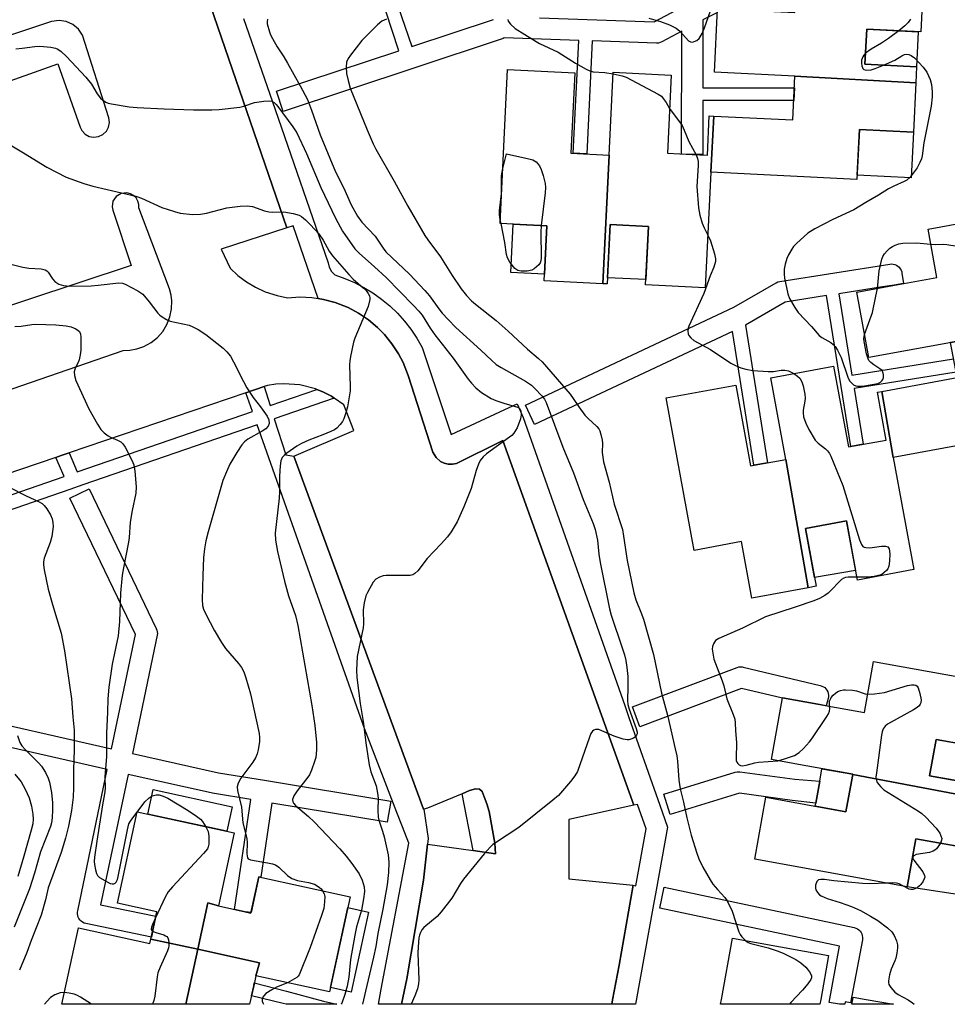
# Model space of a CAD drawing. Units: inches. Extents: x 1255766 to 1261766, y 537453 to 541453.
# Drawn here: x 1261114 to 1261376, y 537453 to 537731 of the extents above; entities that cross this region are included whole.
import ezdxf

# ---------------------------------------------------------------- set-up
doc = ezdxf.new("R2010")
doc.units = ezdxf.units.IN
doc.header["$MEASUREMENT"] = 0
for name, color, linetype in [('BLDG-Footprint', 5, 'Continuous'), ('CULTRL-Pad', 6, 'Continuous'), ('TRANS-Non Street Sidewalk', 7, 'Continuous'), ('TRANS-Parking Lot', 4, 'Continuous'), ('TRANS-Street Sidewalk', 7, 'Continuous'), ('Undefined', 1, 'Continuous')]:
    doc.layers.add(name, color=color, linetype=linetype)

msp = doc.modelspace()

# ---------------------------------------------------------------- linework, layer by layer
at = {"layer": 'BLDG-Footprint'}
for points, elevation in [([(1261367.06, 537712.97), (1261332.91, 537714.84), (1261310.17, 537715.97), (1261311.05, 537733.84), (1261332.86, 537732.76), (1261333.04, 537736.53), (1261333.54, 537746.5), (1261369.38, 537744.73), (1261368.52, 537727.32), (1261353.2, 537728.08), (1261352.71, 537718.17), (1261367.29, 537717.45)], 486.64), ([(1261280.4, 537692.53), (1261278.61, 537656.21), (1261262.08, 537657.02), (1261262.84, 537672.54), (1261249.61, 537673.19), (1261251.76, 537716.71), (1261270.77, 537715.77), (1261269.65, 537693.06)], 490.08), ([(1261310.02, 537703.56), (1261309.13, 537687.68), (1261307.52, 537655.04), (1261290.75, 537655.87), (1261291.57, 537672.36), (1261280.7, 537672.9), (1261279.87, 537656.14), (1261278.61, 537656.21), (1261280.4, 537692.53), (1261281.56, 537715.92), (1261297.97, 537715.11), (1261296.88, 537693.03), (1261303.9, 537692.68), (1261308.18, 537692.47), (1261308.73, 537703.63)], 489.43), ([(1261367.06, 537712.97), (1261366.37, 537698.98), (1261351.13, 537699.73), (1261350.43, 537685.64), (1261309.13, 537687.68), (1261310.02, 537703.56), (1261332.3, 537702.46), (1261332.91, 537714.84)], 487.19), ([(1261412.53, 537645.83), (1261376.89, 537639.6), (1261376.1, 537639.45), (1261353.82, 537635.35), (1261350.41, 537653.82), (1261360.61, 537655.7), (1261373.04, 537657.99), (1261370.54, 537671.57), (1261406.81, 537678.26), (1261410.24, 537659.68), (1261393.84, 537656.66), (1261395.86, 537645.72), (1261412, 537648.7)], 485.94), ([(1261360.67, 537607.1), (1261357.5, 537625.78), (1261378.72, 537629.69), (1261376.89, 537639.6), (1261412.53, 537645.83), (1261415.31, 537630.75), (1261398.67, 537627.68), (1261401.09, 537614.55)], 486.49), ([(1261357.5, 537625.78), (1261360.67, 537607.1), (1261366.5, 537575.45), (1261350.57, 537572.51), (1261347.49, 537589.21), (1261335.88, 537587.06), (1261338.89, 537570.75), (1261336.65, 537570.33), (1261330.37, 537606.6), (1261326.11, 537629.66), (1261343.85, 537632.93), (1261348.06, 537610.09), (1261358.73, 537612.06), (1261356.25, 537625.55)], 488.73), ([(1261330.37, 537606.6), (1261336.65, 537570.33), (1261320.73, 537567.4), (1261317.79, 537583.36), (1261304.44, 537580.9), (1261296.5, 537623.95), (1261316.18, 537627.58), (1261320.39, 537604.76)], 489.97), ([(1261385.52, 537510.73), (1261349.23, 537517.58), (1261349.24, 537517.66), (1261334.92, 537520.24), (1261326.27, 537521.8), (1261329.41, 537539.24), (1261339.37, 537537.45), (1261352.55, 537535.08), (1261355.15, 537549.49), (1261391.25, 537542.99), (1261387.98, 537524.79), (1261372.82, 537527.52), (1261370.97, 537517.23), (1261386.2, 537514.49)], 487.93), ([(1261385.52, 537510.73), (1261382.97, 537496.59), (1261367.03, 537499.46), (1261364.59, 537485.9), (1261321.59, 537493.65), (1261324.74, 537511.16), (1261347.34, 537507.09), (1261348.33, 537512.63), (1261349.23, 537517.58)], 488.46), ([(1261170.04, 537480.46), (1261167.07, 537481.31), (1261164.22, 537468.24), (1261150.98, 537471.12), (1261151.74, 537474.6), (1261152.66, 537478.83), (1261141.51, 537481.26), (1261147.13, 537507.07), (1261174.53, 537501.11)], 500.37), ([(1261180.62, 537460.75), (1261181.69, 537464.44), (1261164.22, 537468.24), (1261167.07, 537481.31), (1261170.04, 537480.46), (1261177.58, 537478.82), (1261179.25, 537478.46), (1261181.47, 537488.7), (1261207.28, 537483.08), (1261201.43, 537456.22)], 498.45), ([(1261150.98, 537471.12), (1261164.22, 537468.24), (1261160.84, 537452.71), (1261125.85, 537452.72), (1261130.55, 537474.3), (1261150.72, 537469.91)], 500.49), ([(1261340.2, 537454.09), (1261339.95, 537452.69), (1261311.89, 537452.7), (1261312.14, 537454.09), (1261315.25, 537471.34), (1261342.42, 537466.45)], 490.47), ([(1261180.62, 537460.75), (1261180.01, 537457.95), (1261178.87, 537452.71), (1261160.84, 537452.71), (1261164.22, 537468.24), (1261181.69, 537464.44)], 498.68), ([(1261353.02, 537454.08), (1261360.76, 537452.69), (1261348.99, 537452.69), (1261349.24, 537454.09), (1261349.36, 537454.74)], 488.8)]:
    msp.add_lwpolyline(points, close=True, dxfattribs=dict(at, elevation=elevation))
at = {"layer": 'CULTRL-Pad'}
for points in [[(1261367.78, 537727.36), (1261367.29, 537717.45), (1261352.71, 537718.17), (1261353.2, 537728.08)], [(1261366.37, 537698.98), (1261365.74, 537686.08), (1261350.49, 537686.84), (1261351.13, 537699.73)], [(1261262.84, 537672.54), (1261262.17, 537658.9), (1261252.69, 537659.36), (1261253.36, 537673)], [(1261291.57, 537672.36), (1261290.83, 537657.35), (1261279.96, 537657.89), (1261280.7, 537672.9)], [(1261350.07, 537575.25), (1261338.43, 537573.22), (1261335.88, 537587.06), (1261347.49, 537589.21)], [(1261386.82, 537525), (1261384.88, 537514.73), (1261370.97, 537517.23), (1261372.82, 537527.52)], [(1261348.33, 537512.63), (1261347.34, 537507.09), (1261338.65, 537508.65), (1261338.8, 537509.46), (1261339.93, 537515.73), (1261340.56, 537519.22), (1261349.24, 537517.66), (1261349.23, 537517.58)], [(1261173.95, 537508.51), (1261172.44, 537501.56), (1261150.11, 537506.42), (1261151.62, 537513.37)], [(1261381.44, 537496.87), (1261378.89, 537483.7), (1261364.59, 537485.9), (1261367.03, 537499.46)], [(1261212.49, 537478.72), (1261207.57, 537456.13), (1261201.69, 537457.41), (1261206.61, 537480)]]:
    msp.add_lwpolyline(points, close=True, dxfattribs=at)
at = {"layer": 'TRANS-Non Street Sidewalk'}
for points in [[(1261213.82, 537754.74), (1261224.69, 537723.23), (1261247.76, 537730.85)], [(1261311, 537732.84), (1261306.94, 537730.68), (1261306.92, 537711.55), (1261332.75, 537711.52), (1261332.57, 537707.94), (1261306.92, 537707.96), (1261306.9, 537692.68), (1261303.9, 537692.68), (1261300.9, 537692.83), (1261300.94, 537727.48), (1261295.3, 537724.47), (1261294.85, 537724.28), (1261294.38, 537724.16), (1261293.89, 537724.12), (1261293.78, 537724.12), (1261275.67, 537724.77), (1261274.09, 537692.84), (1261270.26, 537693.03), (1261271.83, 537724.91), (1261250.76, 537725.66), (1261250.46, 537725.49), (1261250.01, 537725.28), (1261249.92, 537725.25), (1261225.54, 537717.19), (1261188.3, 537704.88), (1261186.42, 537710.57), (1261220.98, 537722), (1261213.67, 537744.43)], [(1261260.73, 537731.31), (1261293.19, 537730.15), (1261302.53, 537735.13)], [(1261378.44, 537631.24), (1261349.63, 537626.61), (1261352.17, 537610.85), (1261348.68, 537610.21), (1261341.82, 537652.84), (1261330.14, 537651.01), (1261318.95, 537644.54), (1261325.21, 537605.65), (1261321.35, 537604.94), (1261315.26, 537642.75), (1261259.34, 537616.44), (1261256.78, 537621.87), (1261315.65, 537649.56), (1261327.62, 537656.49), (1261328.09, 537656.71), (1261328.63, 537656.85), (1261359.71, 537661.75), (1261360.2, 537661.79), (1261360.69, 537661.75), (1261361.16, 537661.63), (1261361.61, 537661.43), (1261362.02, 537661.16), (1261362.38, 537660.83), (1261362.68, 537660.44), (1261362.92, 537660.01), (1261363.08, 537659.55), (1261363.15, 537659.2), (1261363.56, 537656.24), (1261360.91, 537655.75), (1261357.63, 537655.32), (1261345.33, 537653.39), (1261349.03, 537630.38), (1261377.74, 537635)]]:
    msp.add_lwpolyline(points, dxfattribs=at)
for points in [[(1261241.98, 537496.1), (1261238.87, 537512.16), (1261241, 537513.05), (1261242.64, 537513.57), (1261243.85, 537513.48), (1261244.52, 537512.75), (1261245.15, 537511.32), (1261245.92, 537509.33), (1261246.5, 537507.19), (1261248.16, 537498.24), (1261248.29, 537495.22)], [(1261199.7, 537453.55), (1261203.48, 537452.71), (1261189.19, 537452.71), (1261188.36, 537452.94), (1261179.38, 537455.04), (1261180.02, 537457.95), (1261180.19, 537458.75), (1261189.3, 537456.4)]]:
    msp.add_lwpolyline(points, close=True, dxfattribs=at)
at = {"layer": 'TRANS-Parking Lot'}
for points in [[(1261161.62, 537752.82, 0), (1261189.39, 537672, 0), (1261189.41, 537671.95, 0), (1261170.86, 537665.94, 0), (1261173.36, 537660.57, 0), (1261175.57, 537658.53, 0), (1261177.98, 537656.74, 0), (1261180.56, 537655.2, 0), (1261183.29, 537653.95, 0), (1261186.62, 537652.86, 0), (1261189.58, 537652.25, 0), (1261193.08, 537652.45, 0), (1261196.43, 537652.28, 0), (1261198.2, 537652, 0), (1261199.76, 537651.76, 0), (1261203.01, 537650.89, 0), (1261206.66, 537649.46, 0), (1261209.63, 537647.89, 0), (1261212.42, 537646.01, 0), (1261214.99, 537643.85, 0), (1261216.96, 537641.86, 0), (1261219.08, 537639.25, 0), (1261220.92, 537636.43, 0), (1261222.22, 537633.95, 0), (1261223.66, 537630.3, 0), (1261230.64, 537608.63, 0), (1261231.53, 537607.11, 0), (1261232.78, 537606.01, 0), (1261233.78, 537605.52, 0), (1261234.95, 537605.23, 0), (1261236.16, 537605.21, 0), (1261237.34, 537605.47, 0), (1261250.44, 537611.91, 0), (1261287.37, 537508.92, 0), (1261269.07, 537504.93, 0), (1261269.05, 537488.17, 0), (1261287.2, 537486.32, 0), (1261283.25, 537463.74, 0), (1261281.39, 537453.93, 0), (1261281.16, 537452.7, 0), (1261221.76, 537452.71, 0), (1261223.25, 537459.88, 0), (1261228, 537487.73, 0), (1261229.12, 537497.9, 0), (1261241.98, 537496.1, 0), (1261248.29, 537495.22, 0), (1261248.16, 537498.24, 0), (1261246.5, 537507.19, 0), (1261245.92, 537509.33, 0), (1261245.15, 537511.32, 0), (1261244.52, 537512.75, 0), (1261243.85, 537513.48, 0), (1261242.64, 537513.57, 0), (1261241, 537513.05, 0), (1261238.87, 537512.16, 0), (1261229.15, 537508.05, 0), (1261228.12, 537507.85, 0), (1261227.97, 537507.82, 0), (1261191.32, 537607.48, 0), (1261208.28, 537614.76, 0), (1261205.49, 537622, 0), (1261202.77, 537623.89, 0), (1261202.02, 537624.42, 0), (1261199.58, 537625.67, 0), (1261197.82, 537626.37, 0), (1261197.47, 537626.51, 0), (1261193.06, 537627.62, 0), (1261188.52, 537627.95, 0), (1261186.25, 537627.82, 0), (1261183.95, 537627.48, 0), (1261182.94, 537627.14, 0), (1261177.81, 537625.39, 0), (1261127.85, 537608.42, 0), (1261125.63, 537607.67, 0), (1261124.12, 537607.16, 0), (1261041.12, 537579.01, 0)], [(1261052.28, 537692.52, 0), (1261124.65, 537718.33, 0), (1261131.02, 537700.37, 0), (1261131.44, 537699.51, 0), (1261132.38, 537698.47, 0), (1261133.53, 537697.82, 0), (1261134.83, 537697.55, 0), (1261136.22, 537697.73, 0), (1261137.41, 537698.3, 0), (1261138.42, 537699.27, 0), (1261139.03, 537700.45, 0), (1261139.25, 537701.75, 0), (1261139.05, 537703.06, 0), (1261131.66, 537726.4, 0), (1261130.51, 537728.11, 0), (1261128.95, 537729.43, 0), (1261127.07, 537730.27, 0), (1261125.04, 537730.56, 0), (1261122.88, 537730.24, 0), (1261111.62, 537726.51, 0)], [(1261080.65, 537615.8, 0), (1261143.16, 537637.38, 0), (1261145, 537637.43, 0), (1261147.04, 537637.79, 0), (1261148.99, 537638.47, 0), (1261151.01, 537639.57, 0), (1261152.8, 537641, 0), (1261154.32, 537642.72, 0), (1261155.52, 537644.68, 0), (1261156.36, 537646.82, 0), (1261156.81, 537649.07, 0), (1261156.87, 537651.37, 0), (1261156.67, 537652.96, 0), (1261156.21, 537654.74, 0), (1261147.54, 537677.6, 0), (1261147.55, 537678.58, 0), (1261147.3, 537679.54, 0), (1261146.77, 537680.45, 0), (1261146.07, 537681.14, 0), (1261145.2, 537681.62, 0), (1261144.18, 537681.88, 0), (1261142.56, 537681.69, 0), (1261141.17, 537680.83, 0), (1261140.27, 537679.47, 0), (1261140.02, 537677.92, 0), (1261140.21, 537676.95, 0), (1261145.4, 537661.37, 0), (1261071.64, 537637.01, 0)]]:
    msp.add_polyline3d(points, dxfattribs=at)
at = {"layer": 'TRANS-Street Sidewalk'}
for points in [[(1261177.14, 537731.11), (1261184.56, 537709.72), (1261186.06, 537705.37), (1261201.04, 537662.12), (1261201.38, 537660.83), (1261202.03, 537659.66), (1261202.93, 537658.67), (1261205.76, 537657.7), (1261208.51, 537656.53), (1261211.16, 537655.16), (1261213.72, 537653.61), (1261216.15, 537651.87), (1261218.45, 537649.96), (1261220.61, 537647.89), (1261222.61, 537645.67), (1261224.44, 537643.32), (1261226.1, 537640.83), (1261227.58, 537638.23), (1261235.83, 537613.58), (1261250.96, 537620.72), (1261254.46, 537622.26), (1261256.19, 537618.46), (1261284.82, 537537.04), (1261286.01, 537533.66), (1261294.17, 537510.49), (1261295.39, 537507.01), (1261296.91, 537502.69), (1261293.71, 537484.9), (1261292.98, 537480.85), (1261287.92, 537452.7), (1261281.16, 537452.7), (1261281.39, 537453.93), (1261283.25, 537463.74), (1261287.2, 537486.32), (1261287.99, 537486.17), (1261290.87, 537502.21), (1261288.43, 537509.15), (1261287.37, 537508.92), (1261250.44, 537611.91), (1261237.34, 537605.47), (1261236.16, 537605.21), (1261234.95, 537605.23), (1261233.78, 537605.52), (1261232.78, 537606.01), (1261231.53, 537607.11), (1261230.64, 537608.63), (1261223.66, 537630.3), (1261222.22, 537633.95), (1261220.92, 537636.43), (1261219.08, 537639.25), (1261216.96, 537641.86), (1261214.99, 537643.85), (1261212.42, 537646.01), (1261209.63, 537647.89), (1261206.66, 537649.46), (1261203.01, 537650.89), (1261199.76, 537651.76), (1261198.2, 537652), (1261191.15, 537672.51), (1261189.39, 537672), (1261161.62, 537752.82)], [(1261062.96, 537579.84), (1261126.47, 537601.75), (1261124.12, 537607.16), (1261125.63, 537607.67), (1261127.85, 537608.42), (1261130.19, 537603.04), (1261179.67, 537620.11), (1261177.81, 537625.39), (1261182.94, 537627.14), (1261184.64, 537621.82), (1261197.82, 537626.37), (1261199.58, 537625.67), (1261202.02, 537624.42), (1261202.77, 537623.89), (1261185.84, 537618.05), (1261189.07, 537607.92), (1261191.32, 537607.48), (1261227.97, 537507.82), (1261228.12, 537507.85), (1261229.3, 537499.53), (1261229.12, 537497.9), (1261228, 537487.73), (1261223.25, 537459.88), (1261221.76, 537452.71), (1261215.28, 537452.71), (1261216.03, 537456.96), (1261223.85, 537498.22), (1261222.05, 537502.85), (1261220.49, 537506.89), (1261211.3, 537530.54), (1261180.99, 537616.38), (1261131.78, 537599.4), (1261128.06, 537598.11), (1261064.26, 537576.1)], [(1261095.92, 537534.86), (1261139.88, 537524.83), (1261146.67, 537557.16), (1261128.1, 537595.64), (1261133.51, 537598.25), (1261152.51, 537558.84), (1261152.69, 537558.39), (1261152.79, 537557.91), (1261152.81, 537557.42), (1261152.75, 537556.92), (1261145.74, 537523.51), (1261170.04, 537518.11), (1261183.08, 537515.96), (1261218.75, 537510.05), (1261217.77, 537504.13), (1261185.11, 537509.54), (1261182.04, 537488.57), (1261181.48, 537488.7), (1261179.27, 537478.58), (1261177.58, 537478.82), (1261174.64, 537479.46), (1261179.19, 537510.52), (1261168.97, 537512.21), (1261168.82, 537512.24), (1261144.51, 537517.64), (1261136.77, 537480.78), (1261152.35, 537477.54), (1261151.74, 537474.6), (1261151.11, 537471.67), (1261132.61, 537475.51), (1261132.14, 537475.65), (1261131.7, 537475.86), (1261131.3, 537476.15), (1261130.95, 537476.49), (1261130.66, 537476.88), (1261130.44, 537477.32), (1261130.3, 537477.79), (1261130.23, 537478.27), (1261130.24, 537478.76), (1261130.29, 537479.07), (1261138.65, 537518.96), (1261094.31, 537529.07)]]:
    msp.add_lwpolyline(points, dxfattribs=at)
for points in [[(1261341.32, 537542.12), (1261341.67, 537541.77), (1261341.96, 537541.38), (1261342.17, 537540.94), (1261342.32, 537540.47), (1261342.39, 537539.99), (1261342.37, 537539.5), (1261342.3, 537539.07), (1261341.77, 537537.02), (1261339.37, 537537.45), (1261329.41, 537539.24), (1261329.39, 537539.12), (1261317.81, 537541.88), (1261289.11, 537531.09), (1261287, 537536.7), (1261316.57, 537547.82), (1261317.04, 537547.96), (1261317.53, 537548.01), (1261318.02, 537547.98), (1261318.31, 537547.93), (1261340.09, 537542.74), (1261340.55, 537542.58), (1261340.99, 537542.36)], [(1261339.93, 537515.73), (1261338.8, 537509.46), (1261332.13, 537510.29), (1261317.22, 537512.3), (1261297.64, 537506.27), (1261295.88, 537512), (1261316.08, 537518.23), (1261316.56, 537518.33), (1261317.05, 537518.36), (1261317.36, 537518.33), (1261332.93, 537516.23)], [(1261351.98, 537470.9), (1261348.66, 537453.07), (1261347.11, 537453.35), (1261346.99, 537452.7), (1261345.55, 537452.69), (1261345.53, 537452.7), (1261342.58, 537453.25), (1261345.54, 537469.1), (1261294.74, 537479.88), (1261295.99, 537485.75), (1261349.65, 537474.37), (1261350.12, 537474.22), (1261350.56, 537474.01), (1261350.96, 537473.73), (1261351.31, 537473.38), (1261351.59, 537472.99), (1261351.81, 537472.55), (1261351.96, 537472.08), (1261352.02, 537471.59), (1261352.01, 537471.11)]]:
    msp.add_lwpolyline(points, close=True, dxfattribs=at)
at = {"layer": 'Undefined'}
msp.add_line((1261249.9, 537673.18, 490), (1261249.67, 537674.36, 490), dxfattribs=at)
for points, elevation in [([(1261291.66, 537731.21), (1261294.98, 537730.3), (1261297.48, 537729.31), (1261299.36, 537728.41), (1261300.42, 537727.51), (1261302.83, 537724.83), (1261303.39, 537724.49), (1261303.97, 537724.43), (1261304.47, 537724.56), (1261305.21, 537724.92), (1261305.85, 537725.44), (1261306.18, 537725.88), (1261306.7, 537726.89), (1261307.36, 537728.49), (1261309.09, 537733.24)], 486), ([(1261183.9, 537730.94), (1261183.8, 537730.19), (1261183.85, 537729.61), (1261184.46, 537727.33), (1261184.77, 537726.5), (1261185.3, 537725.43), (1261186.65, 537723.12), (1261188.55, 537720.24), (1261189.59, 537718.5), (1261193.18, 537712.06), (1261195.18, 537708.19), (1261196.39, 537705.23), (1261198.82, 537698.23), (1261203.09, 537687.8), (1261205.5, 537683.14), (1261207.59, 537678.48), (1261209.31, 537675.25), (1261210.59, 537673.54), (1261214.32, 537669.62), (1261216.58, 537666.21), (1261217.38, 537665.21), (1261224.02, 537658.92), (1261228.38, 537654.31), (1261229.69, 537652.77), (1261232.31, 537649.13), (1261233.29, 537647.89), (1261234.94, 537646.06), (1261237.08, 537643.88), (1261244.19, 537637.45), (1261247.29, 537634.47), (1261248.5, 537633.41), (1261249.89, 537632.51), (1261256.79, 537628.68), (1261258.48, 537627.54), (1261259.45, 537626.65), (1261261.42, 537624.49), (1261262.14, 537623.58), (1261262.66, 537622.69), (1261267.34, 537610.08), (1261270.39, 537602.81), (1261273.07, 537595.27), (1261275.9, 537588.45), (1261276.46, 537586.81), (1261277.14, 537583.76), (1261277.52, 537579.78), (1261277.9, 537577.44), (1261280.51, 537564.4), (1261281.03, 537562.59), (1261284.25, 537553.06), (1261284.74, 537551.39), (1261285.11, 537549.76), (1261285.42, 537547.86), (1261285.67, 537545.24), (1261285.74, 537542.36), (1261285.6, 537538.52), (1261285.7, 537537.37), (1261286.1, 537536), (1261288.07, 537530.59), (1261288.31, 537529.53), (1261288.31, 537529.09), (1261288.2, 537528.67), (1261287.77, 537528.14), (1261287.33, 537527.86), (1261286.57, 537527.54), (1261286.04, 537527.41), (1261285.49, 537527.38), (1261284.36, 537527.6), (1261281.84, 537528.42), (1261278.35, 537529.97), (1261277.55, 537530.26), (1261277.02, 537530.34), (1261276.56, 537530.28), (1261276.13, 537530.11), (1261275.75, 537529.84), (1261275.3, 537529.18), (1261274.85, 537528.13), (1261271.47, 537518.47), (1261270.78, 537517.2), (1261269.55, 537515.58), (1261266.08, 537511.69), (1261264.57, 537510.32), (1261254.88, 537502.62), (1261248.29, 537498.33), (1261247.6, 537497.81), (1261246.83, 537497.09), (1261245.13, 537495.17), (1261239.3, 537488.02), (1261238.48, 537486.82), (1261235.95, 537482.66), (1261232.98, 537478.79), (1261231.81, 537477.52), (1261228.06, 537474.34), (1261227.55, 537473.69), (1261227.18, 537473), (1261226.9, 537472.26), (1261226.71, 537471.45), (1261226.45, 537468.91), (1261226.43, 537467.18), (1261226.68, 537459.62), (1261226.57, 537458.47), (1261226.26, 537457.03), (1261225.58, 537455.11), (1261224.52, 537452.71)], 492), ([(1261217.57, 537730.94), (1261216.26, 537730.31), (1261214.98, 537729.29), (1261210.61, 537724.92), (1261207.33, 537720.78), (1261206.69, 537719.79), (1261206.28, 537718.77), (1261206.16, 537717.34), (1261206.27, 537715.59), (1261206.66, 537713.62), (1261207.25, 537711.4), (1261212.04, 537699.66), (1261213.77, 537695.75), (1261214.56, 537694.19), (1261219.72, 537685.16), (1261223.59, 537678.14), (1261228.39, 537669.86), (1261229.21, 537668.62), (1261232.83, 537663.77), (1261236.04, 537658.54), (1261238.61, 537654.75), (1261240.1, 537652.88), (1261241.59, 537651.41), (1261242.72, 537650.44), (1261248.56, 537645.84), (1261251.91, 537642.84), (1261257.34, 537637.71), (1261260.52, 537635.04), (1261261.53, 537634.1), (1261269.46, 537624.97), (1261270.3, 537623.82), (1261271.85, 537621.42), (1261273.59, 537619.09), (1261274.4, 537618.24), (1261276.99, 537615.84), (1261277.52, 537615.17), (1261277.77, 537614.69), (1261278.13, 537613.65), (1261278.5, 537612.03), (1261278.55, 537611.16), (1261278.44, 537608.49), (1261278.85, 537605.88), (1261280.48, 537600.11), (1261281.88, 537593.96), (1261284.17, 537586.77), (1261284.5, 537584.92), (1261285.48, 537578.02), (1261287.43, 537568.89), (1261287.98, 537566.91), (1261289.42, 537563.47), (1261290.12, 537561.5), (1261292.92, 537551.48), (1261295.22, 537540.52), (1261296.88, 537534.38), (1261299.09, 537524.87), (1261299.52, 537522.89), (1261299.77, 537521.32), (1261300.16, 537516), (1261300.47, 537513.52), (1261301.47, 537509.74), (1261302.35, 537505.33), (1261303.6, 537500.5), (1261305.16, 537495.36), (1261305.79, 537493.75), (1261306.89, 537491.38), (1261308.95, 537487.87), (1261309.74, 537486.66), (1261311.06, 537485.07), (1261313.08, 537482.89), (1261313.77, 537481.93), (1261315.19, 537478.98), (1261317.03, 537473.19), (1261317.44, 537472.43), (1261317.94, 537471.73), (1261318.97, 537470.67)], 490), ([(1261251.78, 537730.78), (1261251.92, 537730.34), (1261252.59, 537729.48), (1261253.89, 537728.29), (1261256.64, 537726.63), (1261259.79, 537724.58), (1261260.79, 537724.02), (1261266.06, 537721.56), (1261270.92, 537718.46), (1261273.96, 537716.79), (1261275, 537716.31), (1261275.89, 537716.08), (1261279.22, 537715.86), (1261281.54, 537715.47)], 488), ([(1261365.57, 537730.94), (1261364.95, 537729.99), (1261363.92, 537728.99), (1261362.24, 537727.63)], 486), ([(1261362.24, 537727.63), (1261359.34, 537725.41), (1261357.35, 537724.13), (1261354.42, 537722.48), (1261352.86, 537721.27)], 486), ([(1261112.83, 537722.57), (1261114.6, 537722.68), (1261118.23, 537723.22), (1261119.64, 537723.29), (1261122.7, 537722.98), (1261123.99, 537722.69), (1261124.72, 537722.41), (1261125.64, 537721.76), (1261127.11, 537720.39), (1261132.57, 537714.52), (1261134.19, 537712.53), (1261135.83, 537709.82), (1261136.73, 537708.65), (1261137.33, 537708.12), (1261138.21, 537707.52), (1261138.95, 537707.19), (1261139.81, 537706.97), (1261144.8, 537706.19), (1261147.14, 537705.98), (1261154.75, 537705.57), (1261162.97, 537705.33), (1261168.18, 537705.28), (1261170.23, 537705.4), (1261176.13, 537706.09), (1261177.26, 537706.36), (1261180.22, 537707.36), (1261182.87, 537707.78), (1261184.6, 537707.87), (1261185.13, 537707.77), (1261185.78, 537707.4), (1261186.35, 537706.86), (1261186.85, 537706.26), (1261191.09, 537700.5), (1261192.16, 537698.84), (1261194.95, 537692.97), (1261199.03, 537683.42), (1261203.15, 537674.69), (1261205.1, 537671.07), (1261208.62, 537666.09), (1261209.79, 537664.82), (1261214.16, 537660.99), (1261217.41, 537657.91), (1261225.21, 537650.07), (1261226.71, 537648.46), (1261227.6, 537647.28), (1261229.85, 537643.66), (1261231.15, 537641.81), (1261236.36, 537635.19), (1261240.63, 537629.22), (1261241.58, 537628.08), (1261242.81, 537626.8), (1261244.39, 537625.51), (1261247.07, 537623.81), (1261248.4, 537623.23), (1261250.64, 537622.47), (1261254.52, 537621.38), (1261254.92, 537621.16), (1261255.2, 537620.89), (1261255.52, 537620.2), (1261255.62, 537619.13), (1261255.37, 537618), (1261254.43, 537615.51), (1261254.02, 537614.73), (1261253.52, 537614.02), (1261252.93, 537613.38), (1261252.25, 537612.82), (1261245.79, 537608.2), (1261244.81, 537607.27), (1261243.99, 537606.24), (1261243.52, 537605.25), (1261242.87, 537603.41), (1261241.47, 537598.39), (1261239.39, 537593.23), (1261237.46, 537588.97), (1261235.76, 537586.14), (1261234.73, 537584.69), (1261232.97, 537582.74), (1261229.01, 537578.6), (1261226.36, 537575.15), (1261225.58, 537574.36), (1261224.97, 537574.01), (1261224.2, 537573.82), (1261223.05, 537573.77), (1261217.47, 537573.84), (1261216.62, 537573.73), (1261215.52, 537573.33), (1261214.52, 537572.73), (1261213.75, 537571.9), (1261212.13, 537569.03), (1261211.71, 537568.05), (1261211.25, 537566.11), (1261210.95, 537564.14), (1261211.05, 537560.12), (1261210.96, 537558.97), (1261209.29, 537550.92), (1261209.09, 537547.1), (1261209.13, 537545.03), (1261210.08, 537537.64), (1261210.91, 537532.57), (1261211.81, 537525.89), (1261212.67, 537520.31), (1261213.15, 537518.34), (1261214.58, 537514.38), (1261215.01, 537512.36), (1261215.14, 537510.94), (1261215.05, 537507.44), (1261215.16, 537505.5), (1261215.37, 537504.66), (1261216.4, 537501.63), (1261216.86, 537499.96), (1261217.98, 537494.91), (1261218.19, 537492.87), (1261218.14, 537489.93), (1261217.69, 537486.45), (1261216.54, 537479.58), (1261215.11, 537472.68), (1261214.49, 537468.98), (1261213.88, 537465.97), (1261211.65, 537456.41), (1261210.72, 537452.71)], 494), ([(1261357.98, 537717.91), (1261361.17, 537719.29), (1261363.11, 537720.52), (1261363.84, 537720.9), (1261364.57, 537721.06), (1261365.06, 537720.98), (1261365.77, 537720.65), (1261366.68, 537720), (1261369.14, 537717.38), (1261370.15, 537715.95), (1261371.16, 537713.91), (1261371.5, 537712.49), (1261371.71, 537710.42), (1261371.68, 537708.95), (1261371.45, 537706.32), (1261369.37, 537696.01), (1261368.89, 537692.29), (1261368.67, 537691.48), (1261368.22, 537690.45), (1261367.43, 537688.95), (1261366.65, 537687.78), (1261365.44, 537686.25), (1261364.56, 537685.45), (1261363.82, 537685.04), (1261360.9, 537683.77), (1261359.35, 537682.99), (1261356.49, 537681.19), (1261352.92, 537679.15), (1261349.56, 537677.04), (1261343.65, 537674.29), (1261338.54, 537671.67), (1261336.58, 537670.46), (1261333.33, 537667.52), (1261332.54, 537666.67), (1261332.06, 537666), (1261331.07, 537664.33), (1261330.6, 537663.32), (1261330.14, 537661.72), (1261329.92, 537660.35), (1261329.88, 537658.94), (1261329.98, 537657.81), (1261330.9, 537653.31), (1261331.43, 537651.99), (1261332.87, 537649.5), (1261333.87, 537648.11), (1261337.64, 537644.15), (1261339.74, 537641.55), (1261340.48, 537640.99), (1261343.04, 537639.58), (1261343.72, 537639.05), (1261344.31, 537638.43), (1261344.91, 537637.45), (1261345.94, 537635.35), (1261347.9, 537629.83), (1261348.37, 537628.79), (1261348.86, 537628.17), (1261349.44, 537627.69), (1261350.11, 537627.36), (1261350.63, 537627.25), (1261351.46, 537627.23), (1261352.58, 537627.35), (1261356.32, 537628.06), (1261357.09, 537628.42), (1261357.5, 537628.76), (1261357.77, 537629.19), (1261357.9, 537629.68), (1261357.93, 537630.47), (1261357.86, 537630.98), (1261357.54, 537631.65), (1261356.92, 537632.18), (1261355.25, 537633.26), (1261354.38, 537633.93), (1261353.84, 537634.51), (1261353.58, 537635), (1261353.17, 537636.38), (1261352.45, 537639.85), (1261352.42, 537640.71), (1261352.61, 537641.87)], 486), ([(1261352.86, 537721.27), (1261352.38, 537720.75), (1261352.07, 537720.3), (1261351.7, 537719.29), (1261351.7, 537718.48), (1261351.86, 537717.69), (1261352.13, 537717), (1261352.41, 537716.67), (1261353.08, 537716.49), (1261354.44, 537716.64), (1261355.54, 537716.97), (1261357.98, 537717.91)], 486), ([(1261281.54, 537715.47), (1261284.14, 537714.92), (1261285.23, 537714.53), (1261294.32, 537709.77), (1261295.19, 537709.13), (1261295.73, 537708.55), (1261296.55, 537707.34), (1261297.5, 537705.71)], 488), ([(1261297.5, 537705.71), (1261301.02, 537700.86), (1261301.65, 537699.59), (1261302.93, 537696.4), (1261304.99, 537692.63)], 488), ([(1261109.31, 537696.58), (1261114.97, 537693.21), (1261121.57, 537689.12), (1261127, 537686.32), (1261132.06, 537684.51), (1261134.61, 537683.72), (1261146.75, 537680.97), (1261148.35, 537680.38), (1261154.02, 537677.77), (1261157.63, 537676.57), (1261159.28, 537676.16), (1261162.77, 537675.73), (1261165, 537675.83), (1261166.69, 537676.14), (1261172.44, 537677.64), (1261176.2, 537678.07), (1261178.22, 537678.2), (1261179.71, 537677.99), (1261183.11, 537676.83), (1261184.25, 537676.52), (1261185.42, 537676.42), (1261188.54, 537676.49), (1261191.15, 537676.05), (1261192.82, 537675.59), (1261193.55, 537675.17), (1261194.63, 537674.24), (1261196.06, 537672.81), (1261198.4, 537670.25), (1261199.66, 537668.54), (1261201.36, 537665.39), (1261202.29, 537664.08), (1261206.89, 537658.76), (1261208.16, 537657.52), (1261210.99, 537655.07), (1261211.78, 537654.29), (1261212.4, 537653.44), (1261212.72, 537652.75), (1261212.81, 537652.24), (1261212.8, 537651.7), (1261212.38, 537649.75), (1261208.57, 537640.84), (1261208.24, 537639.7), (1261207.35, 537635.61), (1261207.14, 537634.43), (1261207.07, 537633.29), (1261207.31, 537627.07), (1261207.29, 537625.94), (1261206.56, 537621.4), (1261206.09, 537619.71), (1261205.51, 537618.06), (1261205.14, 537617.28), (1261204.49, 537616.41), (1261203.54, 537615.44), (1261202.86, 537614.95), (1261201.8, 537614.42), (1261199.58, 537613.51), (1261195.58, 537612.06), (1261193.48, 537611.06), (1261192.21, 537610.34), (1261189.39, 537608.37), (1261188.58, 537607.7), (1261188.08, 537607.12), (1261187.84, 537606.66), (1261187.69, 537606.14), (1261187.5, 537604.73), (1261187.29, 537601.84), (1261187.32, 537597.39), (1261187.23, 537595.65), (1261186.09, 537585.77), (1261186.17, 537583.77), (1261186.74, 537580.55), (1261188.69, 537572.23), (1261189.86, 537568.05), (1261191.82, 537562.5), (1261192.53, 537559.7), (1261196.46, 537537.1), (1261197.27, 537531.39), (1261197.75, 537526.62), (1261197.76, 537524.6), (1261197.55, 537522.35), (1261197.23, 537521.26), (1261196.32, 537518.84), (1261195.74, 537517.54), (1261195.31, 537516.81), (1261192.31, 537512.94), (1261191.37, 537511.53), (1261190.99, 537510.56), (1261191.06, 537509.9), (1261191.28, 537509.47), (1261191.81, 537508.86), (1261195.5, 537505.77), (1261197.13, 537504.19), (1261204.32, 537496.56), (1261206.18, 537494.49), (1261207.77, 537492.42), (1261209.81, 537489.54), (1261210.66, 537487.73), (1261211.26, 537485.85), (1261211.33, 537484.51), (1261211.06, 537482.47), (1261210.45, 537479.25), (1261209.1, 537474.54), (1261208.62, 537472.22), (1261207.37, 537465.31), (1261206.86, 537460.33), (1261206.42, 537457.83), (1261205.77, 537455.42), (1261204.9, 537453.03), (1261204.73, 537452.71)], 496), ([(1261250.38, 537688.72), (1261251.44, 537692.89), (1261257.77, 537691.49), (1261258.88, 537691.17), (1261259.39, 537690.92), (1261259.85, 537690.58), (1261260.79, 537689.48), (1261261.27, 537688.44), (1261261.76, 537686.77), (1261262.33, 537684.51), (1261262.47, 537683.37), (1261262.37, 537681.9), (1261261.27, 537672.61)], 490), ([(1261304.99, 537692.63), (1261305.44, 537691.54), (1261305.58, 537690.73), (1261305.57, 537689.62), (1261305.21, 537683.65), (1261305.63, 537677.62), (1261306.06, 537675.58), (1261306.72, 537673.28), (1261307.3, 537671.97), (1261308.26, 537670.13)], 488), ([(1261249.67, 537674.36), (1261249.45, 537675.67), (1261249.42, 537676.85), (1261249.98, 537681.59), (1261250.05, 537686.69), (1261250.38, 537688.72)], 490), ([(1261261.27, 537672.61), (1261261.15, 537670.78), (1261261.23, 537663.51), (1261261.15, 537662.66), (1261260.99, 537662.13), (1261260.55, 537661.49), (1261259.95, 537660.93), (1261259.29, 537660.43), (1261258.57, 537660.03), (1261257.23, 537659.76), (1261255.57, 537659.7), (1261254.61, 537659.91), (1261253.8, 537660.53), (1261252.4, 537662.31), (1261251.72, 537663.51), (1261251.43, 537664.49), (1261250.93, 537667.87), (1261249.9, 537673.18)], 490), ([(1261308.26, 537670.13), (1261309.06, 537668.35), (1261310.19, 537664.68), (1261310.48, 537663.27), (1261310.44, 537662.45), (1261309.98, 537660.85), (1261308.98, 537658.41), (1261307.14, 537653.4), (1261302.91, 537644.19), (1261302.74, 537643.64), (1261302.64, 537642.81), (1261302.72, 537642.01), (1261302.93, 537641.53), (1261303.47, 537640.91), (1261304.39, 537640.2), (1261309.08, 537637.59), (1261314.85, 537633.72), (1261316.11, 537633.07), (1261317.67, 537632.41), (1261319.03, 537632.03), (1261320.99, 537631.71), (1261325.37, 537631.37), (1261326.82, 537631.38), (1261329, 537631.75), (1261330.08, 537631.76), (1261331.14, 537631.56), (1261332.57, 537630.86)], 488), ([(1261356.22, 537654.89), (1261356.69, 537659.81), (1261357.48, 537663.13), (1261357.77, 537663.92), (1261358.2, 537664.63), (1261358.94, 537665.48), (1261359.77, 537666.26), (1261360.45, 537666.73), (1261361.21, 537667.07), (1261362.27, 537667.42), (1261363.38, 537667.61), (1261367.26, 537667.71), (1261371.32, 537667.36)], 486), ([(1261371.32, 537667.36), (1261372.69, 537667.3), (1261374.97, 537667.38), (1261375.83, 537667.32), (1261378.72, 537666.81)], 486), ([(1261111.45, 537661.72), (1261114.76, 537660.9), (1261116.45, 537660.6), (1261120.02, 537660.36), (1261121.12, 537660.13), (1261121.56, 537659.87), (1261121.92, 537659.5), (1261123.15, 537657.6), (1261123.84, 537656.86), (1261124.95, 537656.11), (1261126.28, 537655.71), (1261127.97, 537655.52), (1261134.12, 537655.62), (1261136.11, 537655.76), (1261141.95, 537656.44), (1261142.96, 537656.36), (1261143.73, 537656.12), (1261147.28, 537654.23), (1261148.67, 537653.26), (1261150.52, 537651.12), (1261152.92, 537647.92), (1261153.51, 537647.32), (1261154.18, 537646.81), (1261155.37, 537646.08), (1261156.38, 537645.61), (1261161.77, 537644.48), (1261162.83, 537644.07), (1261164.32, 537643.25), (1261166.5, 537641.88), (1261171.37, 537638), (1261172.41, 537637), (1261173.42, 537635.7), (1261174.28, 537634.15), (1261177.1, 537628.61), (1261178.11, 537626.81), (1261179.86, 537624.11), (1261181.97, 537621.39), (1261183.83, 537618.75), (1261184.28, 537617.74), (1261184.38, 537616.72), (1261184.15, 537616), (1261183.4, 537615.2), (1261182.44, 537614.58), (1261178.38, 537612.27), (1261177.46, 537611.56), (1261176.64, 537610.7), (1261175.23, 537608.56), (1261173.3, 537605.2), (1261172.3, 537603.08), (1261171.28, 537600.66), (1261167.14, 537586.14), (1261166.52, 537583.58), (1261166.09, 537581.36), (1261165.8, 537578.84), (1261165.62, 537573.79), (1261165.48, 537567.06), (1261165.58, 537565.36), (1261165.85, 537564.27), (1261166.57, 537562.7), (1261168.87, 537558.36), (1261170.9, 537554.84), (1261172.08, 537553.18), (1261175.75, 537548.99), (1261176.55, 537547.8), (1261177.24, 537546.55), (1261177.82, 537544.86), (1261179.09, 537540.36), (1261180.08, 537536.09), (1261181.53, 537529.21), (1261181.68, 537528.06), (1261181.63, 537526.89), (1261181.31, 537524.54), (1261181, 537523.41), (1261180.49, 537522.34), (1261179.73, 537521.07), (1261176.39, 537516.58), (1261175.63, 537515.14), (1261175.33, 537514.14), (1261175.42, 537513.03), (1261176.54, 537508.41), (1261176.94, 537503.92), (1261178.1, 537499.48), (1261178.17, 537498.36), (1261178.08, 537495.18), (1261178.24, 537494.06), (1261178.49, 537493.75), (1261179.12, 537493.49), (1261183.93, 537492.66), (1261185.37, 537492.34), (1261186.19, 537492.07), (1261187.12, 537491.45), (1261189.61, 537489.04), (1261190.83, 537488.2), (1261192.43, 537487.63), (1261195.49, 537487.05), (1261197.17, 537486.58), (1261197.94, 537486.17), (1261198.64, 537485.67), (1261199.07, 537485.29), (1261199.47, 537484.78)], 498), ([(1261352.61, 537641.87), (1261354.79, 537648.06), (1261355.82, 537652.66), (1261356.22, 537654.89)], 486), ([(1261112.56, 537644.13), (1261114.3, 537644.18), (1261117.32, 537644.65), (1261118.45, 537644.75), (1261124.11, 537644.57), (1261127.04, 537644.26), (1261128.49, 537644.01), (1261129.77, 537643.46), (1261130.44, 537643.02), (1261130.81, 537642.66), (1261131.13, 537641.98), (1261131.23, 537641.17), (1261131.19, 537637.44), (1261131.04, 537636.15), (1261130.71, 537634.75), (1261130.41, 537633.94), (1261129.62, 537632.34), (1261129.33, 537631.33), (1261129.37, 537630.26), (1261129.8, 537628.85), (1261133.43, 537620.9), (1261135.92, 537616.54), (1261136.86, 537615.05), (1261137.8, 537614.05), (1261138.86, 537613.22), (1261139.57, 537612.85), (1261141.56, 537612.05), (1261142.49, 537611.53), (1261143.08, 537611), (1261143.72, 537610.05), (1261145.62, 537606.39), (1261146.17, 537605.05), (1261146.47, 537603.3), (1261146.84, 537598.82), (1261146.69, 537597.06), (1261145.7, 537592.15), (1261145.13, 537588.85), (1261144.85, 537584.53), (1261144.69, 537583.24), (1261143.22, 537575.92), (1261142.9, 537573.86), (1261142.4, 537568.78), (1261142.13, 537560.76), (1261141.76, 537556.79), (1261140.08, 537548.72), (1261139.06, 537542.27), (1261138.83, 537538.92), (1261138.74, 537535.16), (1261138.48, 537529.27), (1261138.48, 537522.54), (1261137.94, 537517), (1261138.09, 537513.53), (1261137.91, 537512.16), (1261137.3, 537509.06), (1261135.68, 537498.78), (1261135.06, 537494.25), (1261134.99, 537493.06), (1261135.06, 537492.17), (1261135.3, 537490.7), (1261135.6, 537489.59), (1261135.85, 537489.11), (1261136.45, 537488.55), (1261137.95, 537487.64), (1261139.51, 537486.85), (1261140, 537486.69), (1261140.46, 537486.67), (1261140.84, 537486.86), (1261141.17, 537487.2), (1261141.51, 537487.92), (1261141.73, 537488.78), (1261144.33, 537501.99), (1261144.79, 537503.64), (1261145.17, 537504.39), (1261145.66, 537505.12), (1261149.26, 537509.83), (1261150.45, 537510.97), (1261151.37, 537511.55), (1261152.47, 537511.84), (1261153.32, 537511.81), (1261154.43, 537511.49), (1261155.74, 537510.87), (1261161.46, 537507.41), (1261163.85, 537505.83), (1261164.96, 537504.95), (1261165.56, 537504.36), (1261166.54, 537502.84)], 500), ([(1261332.57, 537630.86), (1261333.68, 537630.11), (1261334.31, 537629.51), (1261334.9, 537628.52), (1261335.24, 537627.39), (1261335.73, 537625.05), (1261335.84, 537623.88), (1261335.76, 537623.04), (1261335.26, 537620.51), (1261335.21, 537619.72), (1261335.38, 537618.64), (1261335.97, 537616.79), (1261336.86, 537615), (1261338.67, 537612.04), (1261339.45, 537611.19), (1261341.55, 537609.55), (1261342.16, 537608.98), (1261342.65, 537608.29), (1261343.05, 537607.5), (1261346.48, 537599.21), (1261351.18, 537583.91), (1261351.68, 537582.57), (1261352.09, 537582.02), (1261352.47, 537581.79), (1261352.91, 537581.66), (1261354.05, 537581.65), (1261357.36, 537582.07), (1261358.5, 537582.11), (1261359.18, 537581.86), (1261359.57, 537581.28), (1261359.69, 537579.93), (1261359.61, 537577.87), (1261359.44, 537576.44), (1261359.14, 537575.68), (1261358.79, 537575.24), (1261358.17, 537574.63), (1261357.46, 537574.12), (1261356.95, 537573.88), (1261355.27, 537573.48), (1261353.53, 537573.28), (1261350.42, 537573.33)], 488), ([(1261110.78, 537598.79), (1261115.73, 537596.29), (1261119.25, 537594.72), (1261120.24, 537594.13), (1261120.86, 537593.59), (1261121.57, 537592.67), (1261122.61, 537590.89), (1261123.06, 537589.83), (1261123.29, 537588.72), (1261123.35, 537587.59), (1261122.99, 537584.79), (1261122.54, 537583.12), (1261120.86, 537578.69), (1261120.65, 537577.63), (1261120.65, 537576.8), (1261120.87, 537575.37), (1261121.97, 537569.92), (1261123.16, 537565.59), (1261125.6, 537557.48), (1261126.6, 537552.56), (1261128.56, 537538.99), (1261128.91, 537533.87), (1261129.27, 537530.11), (1261129.31, 537528.66), (1261129.3, 537524.61), (1261129.12, 537518.91), (1261129.12, 537513.84), (1261129, 537511.21), (1261128.59, 537507.47), (1261127.69, 537502.98), (1261126.84, 537499.6), (1261125.64, 537495.53), (1261121.93, 537485.59), (1261121.21, 537482.16), (1261119.94, 537477.9), (1261118.57, 537474.25), (1261117.14, 537470.76), (1261115.9, 537467.32), (1261113.83, 537462.35)], 502), ([(1261350.42, 537573.33), (1261348, 537573.33), (1261347.19, 537573.19), (1261346.7, 537573.01), (1261346.08, 537572.64), (1261345.5, 537572.14), (1261343.15, 537569.64), (1261342.29, 537568.84), (1261341.36, 537568.16), (1261339.89, 537567.34), (1261338.28, 537566.68), (1261332.98, 537564.83), (1261324.62, 537562.09), (1261318.08, 537558.9), (1261311.39, 537556.03), (1261310.48, 537555.42), (1261309.9, 537554.54), (1261309.64, 537553.78), (1261309.57, 537552.96), (1261309.68, 537551.83), (1261310.02, 537550.14), (1261312.4, 537544.05), (1261312.82, 537542.65), (1261313.71, 537538.98), (1261315.49, 537534.56), (1261315.91, 537533.2), (1261316.05, 537532.22), (1261316.12, 537529.9), (1261316.4, 537526.67), (1261316.29, 537522.14), (1261316.36, 537521.58), (1261316.53, 537521.09), (1261316.81, 537520.69), (1261317.16, 537520.36), (1261317.57, 537520.14), (1261318.07, 537520.07), (1261319.17, 537520.21), (1261321.57, 537520.87), (1261322.66, 537521.06), (1261328.05, 537521.47)], 488), ([(1261353.49, 537540.3), (1261355.36, 537540.38), (1261358.25, 537540.77), (1261364.74, 537542.71), (1261365.88, 537542.95), (1261366.61, 537542.94), (1261367.06, 537542.8), (1261367.46, 537542.51), (1261367.74, 537542.08), (1261368.25, 537540.43), (1261368.57, 537538.69), (1261368.53, 537537.88), (1261368.33, 537537.43), (1261368.04, 537537.02), (1261367.44, 537536.47), (1261366.44, 537535.83), (1261359.05, 537531.8), (1261358.37, 537531.26), (1261357.82, 537530.45), (1261357.56, 537529.62), (1261357.41, 537528.75), (1261355.92, 537518.05), (1261355.81, 537516.88), (1261355.83, 537516.31), (1261356.08, 537515.57), (1261356.52, 537514.91), (1261357.22, 537514.07), (1261358.04, 537513.31), (1261359.27, 537512.5), (1261367.86, 537507.27), (1261368.81, 537506.58), (1261369.9, 537505.57), (1261372.83, 537502.4), (1261373.81, 537501.01), (1261374.18, 537500.27), (1261374.4, 537499.52), (1261374.37, 537499.02), (1261374.02, 537498.2)], 488), ([(1261342.72, 537536.85), (1261342.72, 537538.27), (1261342.92, 537538.9), (1261343.2, 537539.36), (1261343.73, 537540), (1261344.35, 537540.57), (1261345.05, 537541), (1261345.83, 537541.31), (1261346.64, 537541.5), (1261347.21, 537541.54), (1261349.21, 537541.43), (1261350.34, 537541.19), (1261352.8, 537540.42), (1261353.49, 537540.3)], 488), ([(1261328.05, 537521.47), (1261329.98, 537521.98), (1261332.77, 537522.99), (1261334.12, 537523.82), (1261335.33, 537524.92), (1261337.03, 537526.79), (1261337.73, 537527.69), (1261341.95, 537534.01), (1261342.37, 537534.76), (1261342.66, 537535.5), (1261342.74, 537536.22), (1261342.72, 537536.85)], 488), ([(1261113.3, 537528.57), (1261113.92, 537526.66), (1261114.54, 537525.69), (1261115.51, 537524.56), (1261119.32, 537520.78), (1261120.11, 537519.91), (1261121.22, 537518.17), (1261121.99, 537516.58), (1261122.31, 537515.44), (1261122.87, 537512.52), (1261123.16, 537509.61), (1261123.19, 537507.64), (1261123.08, 537505.33), (1261122.89, 537503.97), (1261122.6, 537502.94), (1261119.77, 537495.76), (1261118.12, 537489.77), (1261116.64, 537485.35), (1261112.34, 537474.48)], 504), ([(1261112.57, 537517.71), (1261114.32, 537515.49), (1261115.47, 537513.41), (1261116.57, 537510.96), (1261117.2, 537508.68), (1261117.59, 537506.36), (1261117.7, 537504.94), (1261117.58, 537503.67), (1261117.16, 537501.92), (1261115.08, 537494.5), (1261113.38, 537488.77)], 506), ([(1261166.54, 537502.84), (1261167.15, 537501.53), (1261167.37, 537500.16), (1261167.34, 537497.89), (1261167.19, 537497.14), (1261166.96, 537496.63), (1261165.88, 537495.24), (1261157.04, 537485.86), (1261155.88, 537484.5), (1261155, 537482.99), (1261152.3, 537477.15)], 500), ([(1261374.02, 537498.2), (1261372.88, 537496.58), (1261372.48, 537496.19), (1261372.01, 537495.9), (1261370.93, 537495.59), (1261367.18, 537494.96), (1261366.49, 537494.66), (1261366.23, 537494.36), (1261366.2, 537493.99), (1261366.48, 537493.37), (1261369.03, 537490.08), (1261369.55, 537489.11), (1261369.59, 537488.63), (1261369.47, 537488.16), (1261369.14, 537487.44), (1261368.53, 537486.53), (1261368.14, 537486.13), (1261367.47, 537485.63), (1261366.75, 537485.26), (1261366.24, 537485.12), (1261365.69, 537485.12), (1261365.15, 537485.24), (1261363.44, 537486.11)], 488), ([(1261358.84, 537486.94), (1261353.97, 537486.74), (1261352.01, 537486.78), (1261343.88, 537487.52), (1261341.27, 537487.94), (1261340.23, 537487.97), (1261339.6, 537487.81), (1261339.12, 537487.33), (1261338.76, 537486.31), (1261338.69, 537485.5), (1261338.81, 537484.98), (1261339.25, 537484.26), (1261339.86, 537483.63), (1261340.34, 537483.3), (1261342, 537482.6), (1261345.68, 537481.44), (1261348.9, 537480.3), (1261351.44, 537479.22), (1261354.28, 537477.61), (1261356.3, 537476.37), (1261359.05, 537474.33), (1261360.31, 537473.14), (1261360.94, 537472.17), (1261361.61, 537470.58), (1261361.89, 537469.48), (1261361.9, 537468.62), (1261361.72, 537467.16), (1261361.43, 537465.72), (1261361.15, 537464.93), (1261360.1, 537462.65), (1261359.63, 537461.01), (1261359.32, 537459.36), (1261359.31, 537458.83), (1261359.43, 537458.33), (1261359.99, 537457.41), (1261361.14, 537456.15), (1261362.08, 537455.47), (1261364.92, 537453.92), (1261366.14, 537453.12), (1261366.6, 537452.69)], 488), ([(1261363.44, 537486.11), (1261362.39, 537486.67), (1261361.59, 537486.92), (1261360.44, 537486.99), (1261358.84, 537486.94)], 488), ([(1261199.47, 537484.78), (1261199.92, 537483.9), (1261200.09, 537483.1), (1261200.06, 537481.66), (1261199.82, 537479.72), (1261199.21, 537477.73), (1261196, 537468.74), (1261192.88, 537460.99), (1261192.59, 537460.63), (1261192.16, 537460.28), (1261189.57, 537458.8)], 498), ([(1261152.3, 537477.15), (1261151.4, 537475.23), (1261151.12, 537474.46), (1261151.09, 537473.78), (1261151.22, 537473.56), (1261151.47, 537473.35)], 500), ([(1261318.97, 537470.67), (1261319.75, 537470.16), (1261320.47, 537469.84), (1261325.4, 537468.61), (1261328.15, 537467.74), (1261329.76, 537467.05), (1261333.13, 537465.35), (1261334.58, 537464.45), (1261336.04, 537463.17), (1261337.05, 537461.87), (1261337.42, 537461.18), (1261337.57, 537460.7), (1261337.57, 537460.17), (1261337.39, 537459.67), (1261336.59, 537458.48), (1261335.08, 537456.64), (1261331.76, 537453.17), (1261331.39, 537452.7)], 490), ([(1261189.57, 537458.8), (1261188.61, 537458.34), (1261186.47, 537457.52), (1261185.18, 537456.82), (1261183.45, 537455.7), (1261182.85, 537455.12), (1261182.62, 537454.71), (1261182.43, 537454.04), (1261182.43, 537453.59), (1261182.6, 537453.09), (1261182.83, 537452.71)], 498), ([(1261126.57, 537456.03), (1261125.37, 537455.96), (1261123.82, 537455.35), (1261122.64, 537454.62), (1261121.65, 537453.61), (1261120.95, 537452.72)], 500)]:
    msp.add_lwpolyline(points, dxfattribs=dict(at, elevation=elevation))
for points in [[(1261151.47, 537473.35, 500), (1261152.34, 537472.98, 500), (1261154.6, 537472.3, 500), (1261155.11, 537472.07, 500), (1261155.49, 537471.8, 500), (1261155.76, 537471.43, 500), (1261155.94, 537470.93, 500), (1261156.07, 537470.08, 500), (1261156.07, 537469.21, 500), (1261155.97, 537468.64, 500), (1261155.68, 537467.81, 500), (1261153.59, 537463.2, 500), (1261152.96, 537461.55, 500), (1261152.73, 537460.43, 500), (1261152.05, 537455.01, 500), (1261151.77, 537453.75, 500), (1261151.44, 537452.72, 500)], [(1261134.2, 537452.72, 500), (1261131.1, 537454.75, 500), (1261130.09, 537455.3, 500), (1261129.28, 537455.59, 500), (1261127.88, 537455.86, 500), (1261126.57, 537456.03, 500)]]:
    msp.add_polyline3d(points, dxfattribs=at)

doc.saveas('drawing.dxf')
